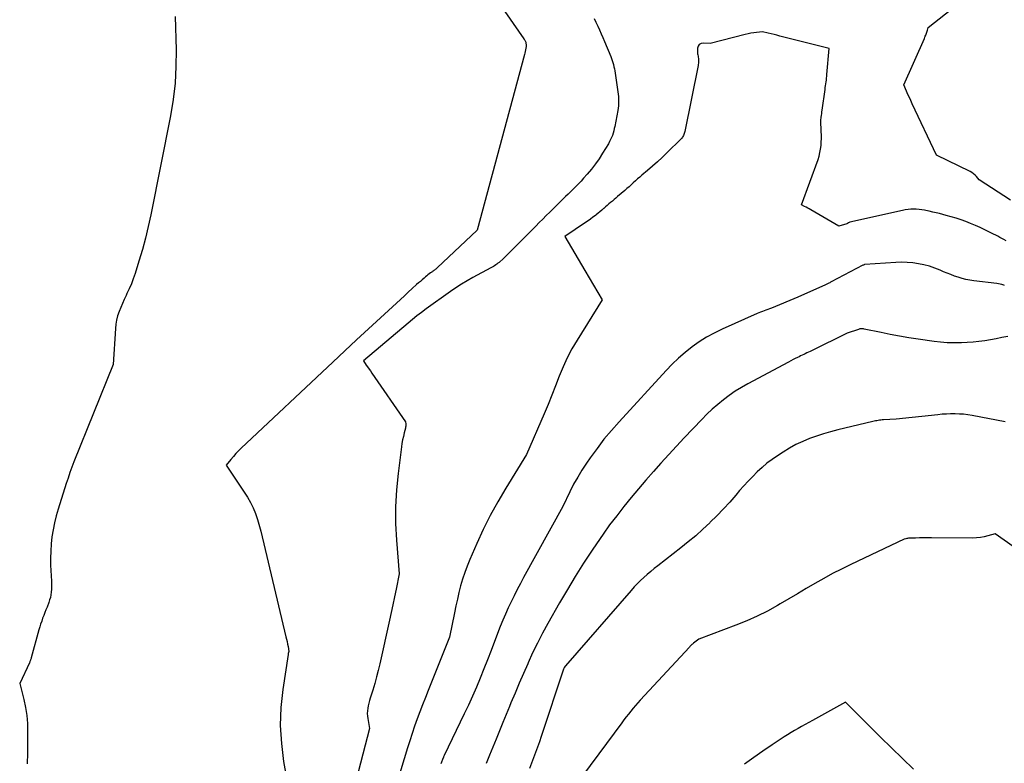
# Model space of a CAD drawing. Units: inches. Extents: x 2625561 to 2628136, y 1499069 to 1501670.
# Drawn here: x 2627710 to 2627815, y 1499535 to 1499614 of the extents above; entities that cross this region are included whole.
import ezdxf

# ---------------------------------------------------------------- set-up
doc = ezdxf.new("R2010")
doc.units = ezdxf.units.IN
doc.header["$MEASUREMENT"] = 0
doc.layers.add('Tile_2737_07_NW_contour_2ft', color=95, linetype='Continuous')

msp = doc.modelspace()

# ---------------------------------------------------------------- linework, layer by layer
at = {"layer": 'Tile_2737_07_NW_contour_2ft'}
for points in [[(2627815.87, 1499594.83, 7924), (2627812.51, 1499596.99, 7924), (2627812.23, 1499597.34, 7924), (2627812.08, 1499597.5, 7924), (2627811.92, 1499597.64, 7924), (2627811.74, 1499597.77, 7924), (2627811.55, 1499597.88, 7924), (2627807.96, 1499599.62, 7924), (2627805.37, 1499605.12, 7924), (2627805.21, 1499605.46, 7924), (2627805.06, 1499605.79, 7924), (2627804.9, 1499606.13, 7924), (2627804.75, 1499606.47, 7924), (2627804.45, 1499607.14, 7924), (2627806.67, 1499612.12, 7924), (2627806.72, 1499612.23, 7924), (2627806.76, 1499612.34, 7924), (2627806.8, 1499612.45, 7924), (2627806.85, 1499612.56, 7924), (2627806.88, 1499612.67, 7924), (2627806.92, 1499612.78, 7924), (2627806.96, 1499612.89, 7924), (2627806.99, 1499613.01, 7924), (2627807.06, 1499613.28, 7924), (2627811.45, 1499616.76, 7924)], [(2627761.22, 1499615.8, 7926), (2627763.84, 1499612.06, 7926), (2627763.85, 1499612.05, 7926), (2627763.86, 1499612.03, 7926), (2627763.87, 1499612.01, 7926), (2627763.88, 1499612, 7926), (2627763.93, 1499611.92, 7926), (2627764.01, 1499611.8, 7926), (2627764.04, 1499611.73, 7926), (2627764.06, 1499611.58, 7926), (2627764.07, 1499611.5, 7926), (2627764.08, 1499611.42, 7926), (2627764.08, 1499611.34, 7926), (2627764.07, 1499611.26, 7926), (2627764.04, 1499611.07, 7926), (2627764.01, 1499610.9, 7926), (2627763.98, 1499610.72, 7926), (2627763.94, 1499610.55, 7926), (2627763.9, 1499610.38, 7926), (2627758.85, 1499591.6, 7926), (2627754.56, 1499587.58, 7926), (2627754.49, 1499587.52, 7926), (2627754.42, 1499587.46, 7926), (2627754.35, 1499587.4, 7926), (2627754.27, 1499587.35, 7926), (2627754.2, 1499587.3, 7926), (2627754.13, 1499587.24, 7926), (2627754.05, 1499587.19, 7926), (2627753.98, 1499587.14, 7926), (2627753.85, 1499587.04, 7926), (2627753.71, 1499586.94, 7926), (2627753.58, 1499586.84, 7926), (2627753.45, 1499586.74, 7926), (2627753.32, 1499586.63, 7926), (2627753.17, 1499586.5, 7926), (2627752.97, 1499586.32, 7926), (2627752.77, 1499586.14, 7926), (2627752.57, 1499585.97, 7926), (2627752.37, 1499585.79, 7926), (2627751.91, 1499585.37, 7926), (2627751.48, 1499584.99, 7926), (2627751.06, 1499584.6, 7926), (2627750.63, 1499584.21, 7926), (2627750.21, 1499583.82, 7926), (2627748.5, 1499582.25, 7926), (2627747.23, 1499581.07, 7926), (2627745.95, 1499579.88, 7926), (2627744.68, 1499578.7, 7926), (2627743.42, 1499577.51, 7926), (2627733.62, 1499568.31, 7926), (2627733.33, 1499568.02, 7926), (2627733.05, 1499567.73, 7926), (2627732.78, 1499567.43, 7926), (2627732.52, 1499567.11, 7926), (2627732.01, 1499566.48, 7926), (2627734.27, 1499563.06, 7926), (2627734.61, 1499562.5, 7926), (2627734.91, 1499561.92, 7926), (2627735.15, 1499561.31, 7926), (2627735.36, 1499560.69, 7926), (2627735.73, 1499559.42, 7926), (2627738.4, 1499548.15, 7926), (2627738.46, 1499547.89, 7926), (2627738.52, 1499547.63, 7926), (2627738.57, 1499547.37, 7926), (2627738.62, 1499547.11, 7926), (2627738.72, 1499546.58, 7926), (2627738.68, 1499546.48, 7926), (2627738.67, 1499546.43, 7926), (2627738.65, 1499546.38, 7926), (2627738.64, 1499546.32, 7926), (2627738.63, 1499546.27, 7926), (2627738.06, 1499542.52, 7926), (2627737.86, 1499540.59, 7926), (2627737.79, 1499538.67, 7926), (2627737.91, 1499536.74, 7926), (2627738.15, 1499534.82, 7926), (2627739.41, 1499527.75, 7926)], [(2627726.56, 1499614.44, 7928), (2627726.65, 1499610.88, 7928), (2627726.63, 1499609.1, 7928), (2627726.54, 1499607.33, 7928), (2627726.33, 1499605.57, 7928), (2627726.04, 1499603.82, 7928), (2627723.95, 1499593.27, 7928), (2627723.68, 1499592.02, 7928), (2627723.38, 1499590.77, 7928), (2627723.05, 1499589.54, 7928), (2627722.68, 1499588.31, 7928), (2627722.26, 1499586.97, 7928), (2627722.07, 1499586.43, 7928), (2627721.87, 1499585.89, 7928), (2627721.65, 1499585.36, 7928), (2627721.4, 1499584.83, 7928), (2627721.31, 1499584.64, 7928), (2627721.11, 1499584.22, 7928), (2627720.91, 1499583.79, 7928), (2627720.73, 1499583.35, 7928), (2627720.55, 1499582.91, 7928), (2627720.4, 1499582.47, 7928), (2627720.28, 1499582.01, 7928), (2627720.2, 1499581.55, 7928), (2627720.16, 1499581.09, 7928), (2627719.94, 1499577.24, 7928), (2627715.73, 1499566.84, 7928), (2627715.51, 1499566.27, 7928), (2627715.29, 1499565.7, 7928), (2627715.1, 1499565.12, 7928), (2627714.91, 1499564.54, 7928), (2627714.05, 1499561.79, 7928), (2627713.84, 1499561.06, 7928), (2627713.65, 1499560.32, 7928), (2627713.51, 1499559.58, 7928), (2627713.38, 1499558.83, 7928), (2627713.3, 1499558.07, 7928), (2627713.25, 1499557.31, 7928), (2627713.23, 1499556.55, 7928), (2627713.24, 1499555.79, 7928), (2627713.32, 1499554.1, 7928), (2627713.32, 1499553.81, 7928), (2627713.33, 1499553.52, 7928), (2627713.32, 1499553.22, 7928), (2627713.3, 1499552.93, 7928), (2627713.27, 1499552.64, 7928), (2627713.21, 1499552.36, 7928), (2627713.13, 1499552.08, 7928), (2627713.04, 1499551.8, 7928), (2627712.85, 1499551.33, 7928), (2627712.73, 1499551.03, 7928), (2627712.61, 1499550.73, 7928), (2627712.5, 1499550.42, 7928), (2627712.38, 1499550.12, 7928), (2627712.28, 1499549.82, 7928), (2627712.17, 1499549.51, 7928), (2627712.08, 1499549.2, 7928), (2627711.99, 1499548.89, 7928), (2627711.17, 1499545.9, 7928), (2627711.15, 1499545.83, 7928), (2627711.13, 1499545.76, 7928), (2627711.1, 1499545.7, 7928), (2627711.08, 1499545.63, 7928), (2627711.05, 1499545.56, 7928), (2627711.02, 1499545.5, 7928), (2627711, 1499545.43, 7928), (2627710.97, 1499545.37, 7928), (2627709.93, 1499543.15, 7928), (2627710.36, 1499541.45, 7928), (2627710.54, 1499540.59, 7928), (2627710.68, 1499539.73, 7928), (2627710.76, 1499538.86, 7928), (2627710.78, 1499537.98, 7928), (2627710.77, 1499535.85, 7928), (2627710.77, 1499535.72, 7928), (2627710.76, 1499535.59, 7928), (2627710.76, 1499535.46, 7928), (2627710.75, 1499535.33, 7928), (2627710.75, 1499535.2, 7928), (2627710.74, 1499535.07, 7928), (2627710.74, 1499534.94, 7928), (2627710.74, 1499534.81, 7928), (2627710.74, 1499534.55, 7928)], [(2627771.34, 1499614.25, 7924), (2627771.54, 1499613.84, 7924), (2627771.73, 1499613.44, 7924), (2627771.93, 1499613.03, 7924), (2627772.11, 1499612.62, 7924), (2627772.29, 1499612.21, 7924), (2627772.47, 1499611.8, 7924), (2627773.13, 1499610.19, 7924), (2627773.21, 1499609.97, 7924), (2627773.29, 1499609.76, 7924), (2627773.35, 1499609.54, 7924), (2627773.42, 1499609.32, 7924), (2627773.47, 1499609.09, 7924), (2627773.52, 1499608.87, 7924), (2627773.57, 1499608.64, 7924), (2627773.6, 1499608.41, 7924), (2627773.89, 1499606.42, 7924), (2627773.92, 1499606.17, 7924), (2627773.95, 1499605.92, 7924), (2627773.96, 1499605.66, 7924), (2627773.97, 1499605.41, 7924), (2627773.96, 1499605.16, 7924), (2627773.94, 1499604.91, 7924), (2627773.91, 1499604.66, 7924), (2627773.87, 1499604.41, 7924), (2627773.56, 1499602.71, 7924), (2627773.51, 1499602.47, 7924), (2627773.45, 1499602.23, 7924), (2627773.38, 1499601.99, 7924), (2627773.3, 1499601.75, 7924), (2627773.21, 1499601.52, 7924), (2627773.11, 1499601.3, 7924), (2627772.99, 1499601.08, 7924), (2627772.87, 1499600.86, 7924), (2627772.25, 1499599.84, 7924), (2627771.88, 1499599.25, 7924), (2627771.49, 1499598.69, 7924), (2627771.06, 1499598.14, 7924), (2627770.62, 1499597.61, 7924), (2627770.22, 1499597.16, 7924), (2627769.96, 1499596.87, 7924), (2627769.69, 1499596.58, 7924), (2627769.41, 1499596.3, 7924), (2627769.14, 1499596.03, 7924), (2627768.86, 1499595.75, 7924), (2627768.58, 1499595.48, 7924), (2627768.3, 1499595.2, 7924), (2627768.02, 1499594.93, 7924), (2627766.6, 1499593.54, 7924), (2627766.23, 1499593.17, 7924), (2627765.85, 1499592.8, 7924), (2627765.47, 1499592.42, 7924), (2627765.1, 1499592.05, 7924), (2627761.66, 1499588.59, 7924), (2627761.19, 1499588.17, 7924), (2627761.07, 1499588.07, 7924), (2627760.96, 1499587.98, 7924), (2627760.83, 1499587.9, 7924), (2627760.71, 1499587.81, 7924), (2627760.58, 1499587.74, 7924), (2627760.52, 1499587.7, 7924), (2627760.45, 1499587.66, 7924), (2627760.39, 1499587.62, 7924), (2627760.32, 1499587.59, 7924), (2627758.38, 1499586.55, 7924), (2627757.76, 1499586.21, 7924), (2627757.16, 1499585.85, 7924), (2627756.57, 1499585.46, 7924), (2627755.99, 1499585.06, 7924), (2627753.4, 1499583.19, 7924), (2627752.9, 1499582.82, 7924), (2627752.41, 1499582.44, 7924), (2627751.92, 1499582.05, 7924), (2627751.45, 1499581.66, 7924), (2627746.7, 1499577.63, 7924), (2627746.99, 1499577.2, 7924), (2627747.13, 1499576.99, 7924), (2627747.28, 1499576.77, 7924), (2627747.43, 1499576.56, 7924), (2627747.57, 1499576.34, 7924), (2627751.17, 1499571.14, 7924), (2627751.2, 1499570.9, 7924), (2627751.21, 1499570.79, 7924), (2627751.21, 1499570.67, 7924), (2627751.19, 1499570.55, 7924), (2627751.17, 1499570.44, 7924), (2627751.04, 1499569.94, 7924), (2627750.95, 1499569.57, 7924), (2627750.87, 1499569.2, 7924), (2627750.8, 1499568.82, 7924), (2627750.75, 1499568.45, 7924), (2627750.39, 1499565.62, 7924), (2627750.22, 1499563.84, 7924), (2627750.12, 1499562.05, 7924), (2627750.13, 1499560.26, 7924), (2627750.22, 1499558.47, 7924), (2627750.51, 1499554.89, 7924), (2627750.18, 1499553.23, 7924), (2627750.01, 1499552.41, 7924), (2627749.84, 1499551.58, 7924), (2627749.66, 1499550.76, 7924), (2627749.48, 1499549.93, 7924), (2627748.43, 1499545.26, 7924), (2627748.26, 1499544.55, 7924), (2627748.08, 1499543.85, 7924), (2627747.89, 1499543.15, 7924), (2627747.68, 1499542.45, 7924), (2627747.42, 1499541.59, 7924), (2627747.34, 1499541.32, 7924), (2627747.27, 1499541.05, 7924), (2627747.2, 1499540.78, 7924), (2627747.15, 1499540.5, 7924), (2627747.12, 1499540.23, 7924), (2627747.1, 1499539.95, 7924), (2627747.11, 1499539.67, 7924), (2627747.15, 1499539.4, 7924), (2627747.33, 1499538.36, 7924), (2627744.49, 1499527.35, 7924)], [(2627815.39, 1499590.47, 7922), (2627815.17, 1499590.6, 7922), (2627814.95, 1499590.72, 7922), (2627814.73, 1499590.84, 7922), (2627814.51, 1499590.96, 7922), (2627814.29, 1499591.08, 7922), (2627814.06, 1499591.19, 7922), (2627813.11, 1499591.66, 7922), (2627812.61, 1499591.89, 7922), (2627812.11, 1499592.12, 7922), (2627811.6, 1499592.33, 7922), (2627811.09, 1499592.53, 7922), (2627810.58, 1499592.72, 7922), (2627810.05, 1499592.89, 7922), (2627809.53, 1499593.05, 7922), (2627809, 1499593.19, 7922), (2627808.27, 1499593.38, 7922), (2627807.91, 1499593.47, 7922), (2627807.55, 1499593.55, 7922), (2627807.18, 1499593.64, 7922), (2627806.82, 1499593.72, 7922), (2627806.67, 1499593.75, 7922), (2627806.38, 1499593.8, 7922), (2627806.09, 1499593.84, 7922), (2627805.8, 1499593.86, 7922), (2627805.5, 1499593.87, 7922), (2627805.21, 1499593.86, 7922), (2627804.91, 1499593.83, 7922), (2627804.62, 1499593.79, 7922), (2627804.33, 1499593.73, 7922), (2627798.68, 1499592.48, 7922), (2627798.62, 1499592.45, 7922), (2627798.56, 1499592.4, 7922), (2627798.45, 1499592.33, 7922), (2627798.44, 1499592.32, 7922), (2627798.42, 1499592.32, 7922), (2627798.4, 1499592.31, 7922), (2627798.38, 1499592.3, 7922), (2627797.52, 1499592.03, 7922), (2627794.52, 1499593.79, 7922), (2627794.36, 1499593.88, 7922), (2627794.19, 1499593.97, 7922), (2627794.02, 1499594.06, 7922), (2627793.86, 1499594.15, 7922), (2627793.52, 1499594.32, 7922), (2627795.29, 1499599.18, 7922), (2627795.4, 1499599.54, 7922), (2627795.5, 1499599.91, 7922), (2627795.57, 1499600.27, 7922), (2627795.62, 1499600.65, 7922), (2627795.64, 1499601.03, 7922), (2627795.66, 1499601.4, 7922), (2627795.66, 1499601.78, 7922), (2627795.64, 1499602.16, 7922), (2627795.58, 1499603.34, 7922), (2627795.63, 1499603.7, 7922), (2627795.65, 1499603.89, 7922), (2627795.68, 1499604.07, 7922), (2627795.7, 1499604.25, 7922), (2627795.73, 1499604.43, 7922), (2627796.04, 1499606.64, 7922), (2627796.06, 1499606.85, 7922), (2627796.09, 1499607.05, 7922), (2627796.12, 1499607.25, 7922), (2627796.15, 1499607.46, 7922), (2627796.18, 1499607.66, 7922), (2627796.2, 1499607.87, 7922), (2627796.23, 1499608.07, 7922), (2627796.24, 1499608.27, 7922), (2627796.47, 1499611.03, 7922), (2627791.21, 1499612.37, 7922), (2627790.9, 1499612.45, 7922), (2627790.59, 1499612.52, 7922), (2627790.27, 1499612.6, 7922), (2627789.96, 1499612.67, 7922), (2627789.34, 1499612.81, 7922), (2627788.72, 1499612.75, 7922), (2627788.42, 1499612.71, 7922), (2627788.11, 1499612.66, 7922), (2627787.81, 1499612.6, 7922), (2627787.51, 1499612.53, 7922), (2627783.74, 1499611.56, 7922), (2627783.01, 1499611.62, 7922), (2627782.78, 1499611.57, 7922), (2627782.59, 1499611.47, 7922), (2627782.48, 1499611.29, 7922), (2627782.41, 1499611.07, 7922), (2627782.41, 1499610.73, 7922), (2627782.41, 1499610.6, 7922), (2627782.42, 1499610.47, 7922), (2627782.44, 1499610.35, 7922), (2627782.46, 1499610.22, 7922), (2627782.48, 1499610.1, 7922), (2627782.5, 1499609.97, 7922), (2627782.51, 1499609.85, 7922), (2627782.51, 1499609.72, 7922), (2627782.51, 1499609.6, 7922), (2627782.5, 1499609.47, 7922), (2627782.48, 1499609.34, 7922), (2627782.46, 1499609.22, 7922), (2627781.05, 1499602.17, 7922), (2627781.03, 1499602.06, 7922), (2627780.99, 1499601.95, 7922), (2627780.95, 1499601.84, 7922), (2627780.91, 1499601.74, 7922), (2627780.85, 1499601.64, 7922), (2627780.79, 1499601.54, 7922), (2627780.72, 1499601.45, 7922), (2627780.64, 1499601.37, 7922), (2627779.14, 1499599.87, 7922), (2627778.64, 1499599.38, 7922), (2627778.13, 1499598.91, 7922), (2627777.6, 1499598.44, 7922), (2627777.07, 1499597.99, 7922), (2627776.46, 1499597.49, 7922), (2627776.23, 1499597.29, 7922), (2627776, 1499597.09, 7922), (2627775.77, 1499596.89, 7922), (2627775.54, 1499596.68, 7922), (2627775.32, 1499596.47, 7922), (2627775.09, 1499596.26, 7922), (2627774.86, 1499596.06, 7922), (2627774.63, 1499595.86, 7922), (2627773.86, 1499595.2, 7922), (2627773.67, 1499595.04, 7922), (2627773.48, 1499594.88, 7922), (2627773.3, 1499594.73, 7922), (2627773.11, 1499594.57, 7922), (2627772.92, 1499594.42, 7922), (2627772.73, 1499594.26, 7922), (2627772.55, 1499594.1, 7922), (2627772.37, 1499593.94, 7922), (2627772.36, 1499593.92, 7922), (2627772.17, 1499593.75, 7922), (2627771.97, 1499593.59, 7922), (2627771.78, 1499593.43, 7922), (2627771.58, 1499593.27, 7922), (2627771.48, 1499593.19, 7922), (2627771.22, 1499592.99, 7922), (2627770.97, 1499592.8, 7922), (2627770.7, 1499592.62, 7922), (2627770.44, 1499592.44, 7922), (2627768.21, 1499590.95, 7922), (2627768.93, 1499589.74, 7922), (2627769.3, 1499589.13, 7922), (2627769.66, 1499588.52, 7922), (2627770.01, 1499587.91, 7922), (2627770.37, 1499587.3, 7922), (2627772.2, 1499584.15, 7922), (2627769.53, 1499579.86, 7922), (2627768.98, 1499578.92, 7922), (2627768.48, 1499577.97, 7922), (2627768.03, 1499576.99, 7922), (2627767.62, 1499575.99, 7922), (2627767.23, 1499574.98, 7922), (2627766.83, 1499573.97, 7922), (2627766.42, 1499572.97, 7922), (2627766, 1499571.97, 7922), (2627764.12, 1499567.65, 7922), (2627761.9, 1499564.03, 7922), (2627761.05, 1499562.59, 7922), (2627760.25, 1499561.12, 7922), (2627759.5, 1499559.63, 7922), (2627758.8, 1499558.11, 7922), (2627758.05, 1499556.4, 7922), (2627757.77, 1499555.71, 7922), (2627757.51, 1499555.02, 7922), (2627757.29, 1499554.32, 7922), (2627757.08, 1499553.6, 7922), (2627756.9, 1499552.88, 7922), (2627756.73, 1499552.16, 7922), (2627756.57, 1499551.44, 7922), (2627756.41, 1499550.71, 7922), (2627755.89, 1499548.12, 7922), (2627753.61, 1499542.41, 7922), (2627753.31, 1499541.65, 7922), (2627753.01, 1499540.89, 7922), (2627752.72, 1499540.12, 7922), (2627752.44, 1499539.36, 7922), (2627752.16, 1499538.59, 7922), (2627751.89, 1499537.82, 7922), (2627751.64, 1499537.04, 7922), (2627751.4, 1499536.26, 7922), (2627749.06, 1499528.49, 7922)], [(2627815.23, 1499585.71, 7920), (2627815.15, 1499585.73, 7920), (2627814.96, 1499585.79, 7920), (2627814.78, 1499585.83, 7920), (2627814.59, 1499585.87, 7920), (2627814.4, 1499585.9, 7920), (2627811.94, 1499586.21, 7920), (2627811.52, 1499586.27, 7920), (2627811.11, 1499586.35, 7920), (2627810.7, 1499586.46, 7920), (2627810.29, 1499586.58, 7920), (2627809.89, 1499586.71, 7920), (2627809.5, 1499586.86, 7920), (2627809.1, 1499587.01, 7920), (2627808.71, 1499587.17, 7920), (2627808.35, 1499587.33, 7920), (2627807.78, 1499587.55, 7920), (2627807.21, 1499587.75, 7920), (2627806.62, 1499587.9, 7920), (2627806.03, 1499588.03, 7920), (2627805.43, 1499588.11, 7920), (2627804.82, 1499588.17, 7920), (2627804.22, 1499588.18, 7920), (2627803.61, 1499588.16, 7920), (2627800.29, 1499587.93, 7920), (2627800.27, 1499587.93, 7920), (2627800.26, 1499587.93, 7920), (2627800.24, 1499587.92, 7920), (2627800.22, 1499587.92, 7920), (2627800.15, 1499587.89, 7920), (2627800.13, 1499587.89, 7920), (2627800.11, 1499587.88, 7920), (2627800.09, 1499587.87, 7920), (2627800.07, 1499587.86, 7920), (2627796.69, 1499586.08, 7920), (2627796.62, 1499586.04, 7920), (2627796.54, 1499586, 7920), (2627796.46, 1499585.96, 7920), (2627796.39, 1499585.93, 7920), (2627796.31, 1499585.89, 7920), (2627796.23, 1499585.85, 7920), (2627796.16, 1499585.82, 7920), (2627796.08, 1499585.78, 7920), (2627793.14, 1499584.44, 7920), (2627790.3, 1499583.29, 7920), (2627790.11, 1499583.22, 7920), (2627789.92, 1499583.14, 7920), (2627789.72, 1499583.07, 7920), (2627789.53, 1499583, 7920), (2627789.34, 1499582.92, 7920), (2627789.15, 1499582.85, 7920), (2627788.96, 1499582.77, 7920), (2627788.77, 1499582.69, 7920), (2627785.04, 1499581.03, 7920), (2627784.2, 1499580.62, 7920), (2627783.38, 1499580.18, 7920), (2627782.59, 1499579.68, 7920), (2627781.82, 1499579.14, 7920), (2627781.08, 1499578.55, 7920), (2627780.37, 1499577.94, 7920), (2627779.7, 1499577.29, 7920), (2627779.04, 1499576.62, 7920), (2627774.01, 1499571.13, 7920), (2627773.19, 1499570.21, 7920), (2627772.4, 1499569.26, 7920), (2627771.66, 1499568.28, 7920), (2627770.94, 1499567.28, 7920), (2627770.53, 1499566.7, 7920), (2627770.05, 1499565.96, 7920), (2627769.59, 1499565.21, 7920), (2627769.16, 1499564.45, 7920), (2627768.76, 1499563.66, 7920), (2627767.99, 1499562.08, 7920), (2627763.8, 1499554.47, 7920), (2627763.46, 1499553.83, 7920), (2627763.12, 1499553.19, 7920), (2627762.79, 1499552.54, 7920), (2627762.47, 1499551.89, 7920), (2627762.16, 1499551.24, 7920), (2627761.86, 1499550.58, 7920), (2627761.58, 1499549.91, 7920), (2627761.31, 1499549.24, 7920), (2627760.71, 1499547.65, 7920), (2627760.33, 1499546.67, 7920), (2627759.95, 1499545.69, 7920), (2627759.56, 1499544.71, 7920), (2627759.17, 1499543.74, 7920), (2627758.77, 1499542.77, 7920), (2627758.36, 1499541.8, 7920), (2627757.92, 1499540.84, 7920), (2627757.47, 1499539.9, 7920), (2627755.32, 1499535.47, 7920), (2627755.29, 1499535.4, 7920), (2627755.26, 1499535.33, 7920), (2627755.23, 1499535.26, 7920), (2627755.2, 1499535.19, 7920), (2627754.96, 1499534.55, 7920)], [(2627815.57, 1499580.26, 7918), (2627814.96, 1499580.13, 7918), (2627814.35, 1499580.01, 7918), (2627813.73, 1499579.9, 7918), (2627813.11, 1499579.8, 7918), (2627812.5, 1499579.72, 7918), (2627811.88, 1499579.65, 7918), (2627811.25, 1499579.6, 7918), (2627810.63, 1499579.57, 7918), (2627810.49, 1499579.56, 7918), (2627809.79, 1499579.56, 7918), (2627809.09, 1499579.58, 7918), (2627808.4, 1499579.63, 7918), (2627807.71, 1499579.71, 7918), (2627805.98, 1499579.96, 7918), (2627804.99, 1499580.12, 7918), (2627804, 1499580.28, 7918), (2627803.01, 1499580.46, 7918), (2627802.03, 1499580.66, 7918), (2627800.21, 1499581.04, 7918), (2627800.14, 1499581.05, 7918), (2627800.06, 1499581.06, 7918), (2627799.99, 1499581.06, 7918), (2627799.92, 1499581.06, 7918), (2627799.84, 1499581.06, 7918), (2627799.77, 1499581.05, 7918), (2627799.7, 1499581.03, 7918), (2627799.63, 1499581.01, 7918), (2627798.4, 1499580.59, 7918), (2627794.6, 1499578.73, 7918), (2627794.44, 1499578.65, 7918), (2627794.27, 1499578.57, 7918), (2627794.1, 1499578.49, 7918), (2627793.93, 1499578.41, 7918), (2627793.77, 1499578.33, 7918), (2627793.6, 1499578.25, 7918), (2627793.43, 1499578.17, 7918), (2627793.27, 1499578.09, 7918), (2627793.11, 1499578.02, 7918), (2627792.86, 1499577.9, 7918), (2627792.62, 1499577.78, 7918), (2627792.37, 1499577.65, 7918), (2627792.13, 1499577.52, 7918), (2627787.78, 1499575.18, 7918), (2627787.1, 1499574.79, 7918), (2627786.44, 1499574.39, 7918), (2627785.8, 1499573.94, 7918), (2627785.17, 1499573.48, 7918), (2627784.57, 1499572.99, 7918), (2627783.98, 1499572.48, 7918), (2627783.41, 1499571.94, 7918), (2627782.86, 1499571.39, 7918), (2627780.99, 1499569.4, 7918), (2627780.15, 1499568.51, 7918), (2627779.32, 1499567.62, 7918), (2627778.5, 1499566.72, 7918), (2627777.69, 1499565.81, 7918), (2627776.89, 1499564.89, 7918), (2627776.09, 1499563.96, 7918), (2627775.31, 1499563.03, 7918), (2627774.54, 1499562.08, 7918), (2627774.52, 1499562.06, 7918), (2627773.76, 1499561.09, 7918), (2627773.01, 1499560.11, 7918), (2627772.3, 1499559.11, 7918), (2627771.6, 1499558.09, 7918), (2627771.13, 1499557.39, 7918), (2627770.23, 1499556, 7918), (2627769.34, 1499554.6, 7918), (2627768.49, 1499553.19, 7918), (2627767.65, 1499551.76, 7918), (2627766.4, 1499549.56, 7918), (2627765.83, 1499548.53, 7918), (2627765.28, 1499547.48, 7918), (2627764.77, 1499546.42, 7918), (2627764.28, 1499545.35, 7918), (2627764.25, 1499545.27, 7918), (2627763.79, 1499544.23, 7918), (2627763.34, 1499543.18, 7918), (2627762.9, 1499542.13, 7918), (2627762.46, 1499541.08, 7918), (2627762.31, 1499540.71, 7918), (2627761.95, 1499539.84, 7918), (2627761.59, 1499538.97, 7918), (2627761.23, 1499538.1, 7918), (2627760.87, 1499537.22, 7918), (2627760.51, 1499536.35, 7918), (2627760.15, 1499535.48, 7918), (2627759.8, 1499534.6, 7918)], [(2627815.29, 1499571.11, 7916), (2627811.78, 1499571.79, 7916), (2627811.32, 1499571.87, 7916), (2627810.86, 1499571.93, 7916), (2627810.4, 1499571.96, 7916), (2627809.94, 1499571.98, 7916), (2627809.47, 1499571.98, 7916), (2627809.01, 1499571.96, 7916), (2627808.55, 1499571.93, 7916), (2627808.09, 1499571.89, 7916), (2627803.66, 1499571.42, 7916), (2627802.3, 1499571.34, 7916), (2627802.15, 1499571.33, 7916), (2627802.01, 1499571.32, 7916), (2627801.86, 1499571.3, 7916), (2627801.72, 1499571.28, 7916), (2627801.57, 1499571.25, 7916), (2627801.43, 1499571.22, 7916), (2627801.28, 1499571.19, 7916), (2627801.14, 1499571.16, 7916), (2627797.4, 1499570.26, 7916), (2627796.64, 1499570.06, 7916), (2627795.87, 1499569.84, 7916), (2627795.12, 1499569.59, 7916), (2627794.38, 1499569.33, 7916), (2627793.65, 1499569.02, 7916), (2627792.93, 1499568.69, 7916), (2627792.24, 1499568.3, 7916), (2627791.57, 1499567.89, 7916), (2627790.95, 1499567.49, 7916), (2627790.38, 1499567.1, 7916), (2627789.83, 1499566.69, 7916), (2627789.31, 1499566.24, 7916), (2627788.8, 1499565.78, 7916), (2627788.31, 1499565.29, 7916), (2627787.83, 1499564.8, 7916), (2627787.36, 1499564.29, 7916), (2627786.9, 1499563.77, 7916), (2627786.5, 1499563.3, 7916), (2627785.85, 1499562.55, 7916), (2627785.17, 1499561.81, 7916), (2627784.48, 1499561.09, 7916), (2627783.77, 1499560.39, 7916), (2627783.73, 1499560.34, 7916), (2627782.98, 1499559.64, 7916), (2627782.21, 1499558.95, 7916), (2627781.42, 1499558.29, 7916), (2627780.62, 1499557.65, 7916), (2627778.15, 1499555.74, 7916), (2627777.77, 1499555.44, 7916), (2627777.4, 1499555.13, 7916), (2627777.03, 1499554.81, 7916), (2627776.66, 1499554.49, 7916), (2627776.31, 1499554.16, 7916), (2627775.96, 1499553.82, 7916), (2627775.63, 1499553.47, 7916), (2627775.3, 1499553.11, 7916), (2627768.28, 1499545.04, 7916), (2627768.16, 1499544.85, 7916), (2627768.14, 1499544.83, 7916), (2627768.08, 1499544.68, 7916), (2627765.7, 1499537.49, 7916), (2627765.5, 1499536.92, 7916), (2627765.3, 1499536.35, 7916), (2627765.09, 1499535.78, 7916), (2627764.87, 1499535.21, 7916), (2627764.66, 1499534.65, 7916), (2627764.44, 1499534.08, 7916)], [(2627822.3, 1499553.5, 7914), (2627814.22, 1499559.16, 7914), (2627813.44, 1499558.93, 7914), (2627813.05, 1499558.83, 7914), (2627812.65, 1499558.76, 7914), (2627812.25, 1499558.72, 7914), (2627811.85, 1499558.7, 7914), (2627807.42, 1499558.71, 7914), (2627807, 1499558.71, 7914), (2627806.57, 1499558.71, 7914), (2627806.15, 1499558.71, 7914), (2627805.72, 1499558.7, 7914), (2627805.06, 1499558.69, 7914), (2627804.97, 1499558.69, 7914), (2627804.87, 1499558.67, 7914), (2627804.77, 1499558.65, 7914), (2627804.68, 1499558.63, 7914), (2627804.49, 1499558.57, 7914), (2627798.78, 1499555.86, 7914), (2627797.81, 1499555.39, 7914), (2627796.85, 1499554.9, 7914), (2627795.9, 1499554.38, 7914), (2627794.96, 1499553.84, 7914), (2627794.03, 1499553.3, 7914), (2627793.1, 1499552.75, 7914), (2627792.17, 1499552.2, 7914), (2627791.24, 1499551.66, 7914), (2627790.97, 1499551.5, 7914), (2627789.88, 1499550.9, 7914), (2627788.78, 1499550.35, 7914), (2627787.66, 1499549.85, 7914), (2627786.51, 1499549.38, 7914), (2627782.55, 1499547.91, 7914), (2627781.98, 1499547.46, 7914), (2627781.92, 1499547.41, 7914), (2627781.86, 1499547.36, 7914), (2627781.8, 1499547.31, 7914), (2627781.74, 1499547.26, 7914), (2627781.69, 1499547.21, 7914), (2627781.63, 1499547.16, 7914), (2627781.58, 1499547.1, 7914), (2627781.53, 1499547.04, 7914), (2627776.28, 1499541.38, 7914), (2627776.02, 1499541.09, 7914), (2627775.76, 1499540.8, 7914), (2627775.51, 1499540.5, 7914), (2627775.26, 1499540.2, 7914), (2627775.01, 1499539.89, 7914), (2627774.77, 1499539.58, 7914), (2627774.53, 1499539.27, 7914), (2627774.3, 1499538.95, 7914), (2627768.48, 1499531.07, 7914)], [(2627805.51, 1499534, 7912), (2627804.32, 1499535.13, 7912), (2627803.14, 1499536.27, 7912), (2627801.97, 1499537.42, 7912), (2627798.23, 1499541.16, 7912), (2627794.69, 1499539.2, 7912), (2627794.31, 1499538.99, 7912), (2627793.93, 1499538.78, 7912), (2627793.54, 1499538.57, 7912), (2627793.16, 1499538.35, 7912), (2627792.79, 1499538.14, 7912), (2627792.41, 1499537.91, 7912), (2627792.04, 1499537.68, 7912), (2627791.68, 1499537.45, 7912), (2627790.4, 1499536.6, 7912), (2627789.4, 1499535.93, 7912), (2627788.41, 1499535.25, 7912), (2627787.43, 1499534.54, 7912)]]:
    msp.add_polyline3d(points, dxfattribs=at)

doc.saveas('drawing.dxf')
